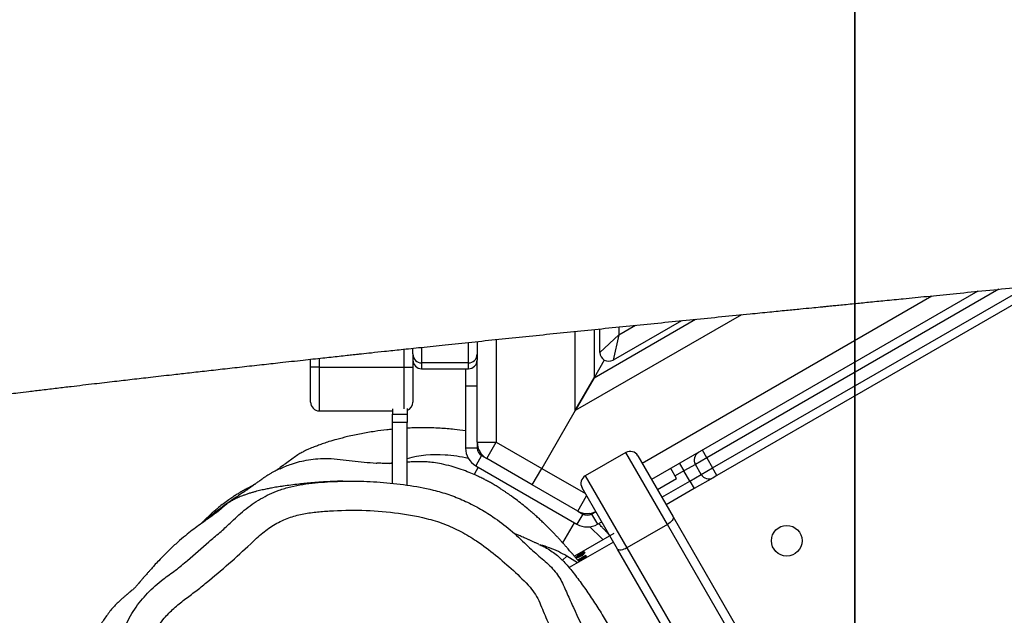
# Model space of a CAD drawing. Units: millimetres. Extents: x -418 to 920, y 33 to 815.
# Drawn here: x 440 to 474, y 281 to 301 of the extents above; entities that cross this region are included whole.
import ezdxf

# ---------------------------------------------------------------- set-up
doc = ezdxf.new("R2010")
doc.units = ezdxf.units.MM
doc.header["$LTSCALE"] = 45
doc.header["$PDSIZE"] = -1
doc.layers.add('VP-DIM', color=7, linetype='Continuous')
doc.layers.add('VP-HIC', color=6, linetype='Continuous')
doc.layers.add('VP-EQ', color=7, linetype='Continuous', true_color=0x8a3492)
doc.dimstyles.get("Standard").update_dxf_attribs({"dimtxt": 14, "dimasz": 20, "dimexe": 20, "dimexo": 50, "dimgap": 20, "dimtad": 0, "dimdec": 0, "dimzin": 0, "dimdsep": 46, "dimtxsty": 'Standard', "dimcen": -0.09, "dimadec": 0, "dimazin": 0, "dimtfac": 1, "dimtdec": 4, "dimtofl": 0, "dimtmove": 0, "dimatfit": 3, "dimfxl": 70, "dimfxlon": 1, "dimtolj": 1, "dimtzin": 0, "dimarcsym": 0})

# ---------------------------------------------------------------- blocks, each defined once
blk = doc.blocks.new('*D1265')
at = {"layer": 'Defpoints', "color": 0}
for p in [(586.389, 631.389), (303.937, 349.383), (586.389, 226.933)]:
    blk.add_point(p, dxfattribs=at)
at = {"layer": 'VP-DIM', "color": 0, "lineweight": -2}
for p, q in [((303.937, 561.389), (303.937, 651.389)), ((586.389, 561.389), (586.389, 651.389)), ((323.937, 631.389), (407.663, 631.389)), ((566.389, 631.389), (482.663, 631.389))]:
    blk.add_line(p, q, dxfattribs=at)
at = {"layer": 'VP-DIM', "color": 0}
for points in [[(323.937, 634.722), (323.937, 628.056), (303.937, 631.389)], [(566.389, 628.056), (566.389, 634.722), (586.389, 631.389)]]:
    blk.add_solid(points, dxfattribs=at)
at = {"layer": 'VP-DIM', "color": 0, "insert": (445.163, 631.389), "char_height": 14, "attachment_point": 5}
blk.add_mtext('\\A1;290', dxfattribs=at)
blk = doc.blocks.new('*D1266')
at = {"layer": 'Defpoints', "color": 0}
for p in [(462.767, 405.389), (517.745, 186.033), (818.389, 186.033)]:
    blk.add_point(p, dxfattribs=at)
at = {"layer": 'VP-DIM', "color": 0, "lineweight": -2}
for p, q in [((748.389, 405.389), (838.389, 405.389)), ((818.389, 385.389), (818.389, 337.86)), ((818.389, 206.033), (818.389, 260.527)), ((748.389, 186.033), (838.389, 186.033))]:
    blk.add_line(p, q, dxfattribs=at)
at = {"layer": 'VP-DIM', "color": 0}
for points in [[(821.723, 385.389), (815.056, 385.389), (818.389, 405.389)], [(815.056, 206.033), (821.723, 206.033), (818.389, 186.033)]]:
    blk.add_solid(points, dxfattribs=at)
at = {"layer": 'VP-DIM', "color": 0, "insert": (818.389, 299.194), "char_height": 14, "attachment_point": 5, "rotation": 90}
blk.add_mtext('\\A1;225', dxfattribs=at)
blk = doc.blocks.new('*D1270')
at = {"layer": 'Defpoints', "color": 0}
for p in [(740.163, 701.283), (100.177, 326.883), (740.163, 225.529)]:
    blk.add_point(p, dxfattribs=at)
at = {"layer": 'VP-DIM', "color": 0, "lineweight": -2}
for p, q in [((100.177, 631.283), (100.177, 721.283)), ((740.163, 631.283), (740.163, 721.283)), ((120.177, 701.283), (410.239, 701.283)), ((720.163, 701.283), (485.239, 701.283))]:
    blk.add_line(p, q, dxfattribs=at)
at = {"layer": 'VP-DIM', "color": 0}
for points in [[(120.177, 704.617), (120.177, 697.95), (100.177, 701.283)], [(720.163, 697.95), (720.163, 704.617), (740.163, 701.283)]]:
    blk.add_solid(points, dxfattribs=at)
at = {"layer": 'VP-DIM', "color": 0, "insert": (447.739, 701.283), "char_height": 14, "attachment_point": 5}
blk.add_mtext('\\A1;640', dxfattribs=at)
blk = doc.blocks.new('RB1308_')
at = {"color": 0, "linetype": 'Continuous', "lineweight": 25}
for p, q in [((-2698.06, -1277.38), (-2590.43, -1215.24)), ((-2583.2, -1214.53), (-2696.56, -1279.98)), ((-2722.2, -1275.73), (-2623, -1218.46)), ((-2607.32, -1216.91), (-2718.95, -1281.36)), ((-2600.08, -1216.19), (-2700.06, -1273.91)), ((-2738.6, -1246.51), (-2703.88, -1226.47)), ((-2708.72, -1226.96), (-2732.1, -1240.45)), ((-2730.1, -1231.79), (-2724.46, -1228.53)), ((-2730.1, -1229.1), (-2730.1, -1231.79)), ((-2738.6, -1229.97), (-2738.6, -1246.51)), ((-2736.6, -1237.85), (-2736.6, -1229.76)), ((-2736.6, -1237.85), (-2730.1, -1231.79)), ((-2730.1, -1231.79), (-2732.1, -1240.45)), ((-2797.6, -1236.15), (-2797.6, -1241.43)), ((-2781.6, -1241.43), (-2781.6, -1234.47)), ((-2778.6, -1234.13), (-2778.6, -1238.43)), ((-2772.1, -1233.41), (-2772.1, -1268.56)), ((-2803.6, -1242.84), (-2803.6, -1236.73)), ((-2800.6, -1238.36), (-2800.6, -1236.55)), ((-2800.6, -1238.36), (-2800.6, -1242.84)), ((-2778.6, -1238.43), (-2778.6, -1240.43)), ((-2835.6, -1242.84), (-2835.6, -1240.18)), ((-2832.6, -1242.84), (-2835.6, -1242.84)), ((-2835.6, -1254.84), (-2835.6, -1242.84)), ((-2832.6, -1239.85), (-2832.6, -1242.84)), ((-2832.6, -1242.84), (-2803.6, -1242.84)), ((-2832.6, -1242.84), (-2832.6, -1257.84)), ((-2803.6, -1242.84), (-2800.6, -1242.84)), ((-2803.6, -1257.19), (-2803.6, -1242.84)), ((-2800.6, -1242.84), (-2800.6, -1254.84)), ((-2781.6, -1241.43), (-2797.6, -1241.43)), ((-2797.6, -1241.43), (-2797.6, -1243.43)), ((-2781.6, -1243.43), (-2781.6, -1241.43)), ((-2778.6, -1268.56), (-2778.6, -1240.43)), ((-2735.1, -1240.45), (-2738.6, -1246.51)), ((-2797.6, -1243.43), (-2781.6, -1243.43)), ((-2782.59, -1243.43), (-2782.59, -1249.31)), ((-2782.59, -1249.31), (-2782.59, -1270.58)), ((-2782.59, -1249.31), (-2778.6, -1249.31)), ((-2745.1, -1257.77), (-2738.6, -1246.51)), ((-2738.6, -1246.51), (-2745.1, -1257.77)), ((-2832.6, -1257.84), (-2807.6, -1257.84)), ((-2807.6, -1257.19), (-2807.6, -1258.97)), ((-2807.6, -1258.97), (-2802.6, -1258.97)), ((-2807.6, -1261.84), (-2807.6, -1258.97)), ((-2802.6, -1257.04), (-2802.6, -1258.97)), ((-2802.6, -1258.97), (-2802.6, -1261.84)), ((-2745.1, -1257.77), (-2756.52, -1277.55)), ((-2802.6, -1261.84), (-2807.6, -1261.84)), ((-2807.6, -1282.71), (-2807.6, -1261.84)), ((-2802.6, -1283.26), (-2802.6, -1261.84)), ((-2778.6, -1268.56), (-2772.1, -1268.56)), ((-2778.59, -1268.9), (-2778.59, -1270.58)), ((-2775.35, -1274.19), (-2772.1, -1268.56)), ((-2772.1, -1268.56), (-2756.52, -1277.55)), ((-2778.59, -1270.58), (-2782.59, -1270.58)), ((-2777.09, -1273.18), (-2779.09, -1276.64)), ((-2777.09, -1273.18), (-2775.35, -1274.19)), ((-2727.74, -1272.13), (-2741.6, -1280.13)), ((-2713.51, -1296.77), (-2727.74, -1272.13)), ((-2723.64, -1273.22), (-2711.55, -1294.17)), ((-2700.06, -1273.91), (-2701.56, -1271.32)), ((-2807.6, -1275.66), (-2808.78, -1275.99)), ((-2779.09, -1276.64), (-2744.45, -1296.64)), ((-2759.77, -1283.18), (-2775.35, -1274.19)), ((-2709.35, -1275.82), (-2707.85, -1278.41)), ((-2703.95, -1276.16), (-2707.85, -1278.41)), ((-2700.06, -1273.91), (-2703.95, -1276.16)), ((-2701.95, -1279.63), (-2703.95, -1276.16)), ((-2700.06, -1273.91), (-2698.06, -1277.38)), ((-2778.22, -1277.14), (-2779.66, -1279.64)), ((-2759.77, -1283.18), (-2756.52, -1277.55)), ((-2756.52, -1277.55), (-2741.56, -1286.19)), ((-2710.37, -1281.01), (-2712.36, -1277.55)), ((-2707.85, -1278.41), (-2710.86, -1280.15)), ((-2705.85, -1281.88), (-2707.85, -1278.41)), ((-2705.85, -1281.88), (-2701.95, -1279.63)), ((-2701.95, -1279.63), (-2698.06, -1277.38)), ((-2696.56, -1279.98), (-2698.06, -1277.38)), ((-2696.56, -1279.98), (-2697.85, -1280.73)), ((-2744.19, -1292.18), (-2759.77, -1283.18)), ((-2741.6, -1280.13), (-2727.37, -1304.77)), ((-2716.95, -1284.81), (-2710.37, -1281.01)), ((-2715.45, -1287.42), (-2705.85, -1281.88)), ((-2705.85, -1281.88), (-2704.35, -1284.48)), ((-2697.85, -1280.73), (-2704.35, -1284.48)), ((-2730.6, -1305.17), (-2742.69, -1284.22)), ((-2704.35, -1284.48), (-2713.95, -1290.02)), ((-2744.19, -1292.18), (-2741.14, -1286.91)), ((-2742.45, -1293.18), (-2744.45, -1296.64)), ((-2744.19, -1292.18), (-2742.45, -1293.18)), ((-2739.45, -1293.18), (-2738, -1292.35)), ((-2739.45, -1293.18), (-2737.45, -1296.64)), ((-2749.31, -1303.06), (-2745.31, -1296.14)), ((-2737.45, -1296.64), (-2736, -1295.81)), ((-2713.51, -1296.77), (-2727.37, -1304.77)), ((-2393.67, -1850.75), (-2713.51, -1296.77)), ((-2711.55, -1294.17), (-2391.63, -1848.28)), ((-2731.83, -1299.88), (-2745.3, -1307.66)), ((-2736.11, -1301.44), (-2740.11, -1297.53)), ((-2731.99, -1302.77), (-2747.17, -1311.54)), ((-2735.55, -1302.03), (-2736.11, -1301.44)), ((-2743.29, -1306.89), (-2743.32, -1306.83)), ((-2742.45, -1307.03), (-2742.59, -1306.78)), ((-2404.25, -1870.43), (-2730.6, -1305.17)), ((-2727.37, -1304.77), (-2402.16, -1868.05)), ((-2749.38, -1309), (-2747.94, -1307.57)), ((-2744.33, -1309.9), (-2747.94, -1307.57)), ((-2744.77, -1308.27), (-2744.53, -1308.19)), ((-2744.4, -1308.13), (-2744.54, -1307.9)), ((-2741.38, -1307.33), (-2744.17, -1308.95)), ((-2743.95, -1309.2), (-2741.22, -1307.62)), ((-2743.91, -1309.24), (-2741.19, -1307.67)), ((-2743.67, -1307.73), (-2743.81, -1307.49)), ((-2742.95, -1307.57), (-2743.12, -1307.28)), ((-2741.19, -1307.67), (-2741.38, -1307.33))]:
    blk.add_line(p, q, dxfattribs=at)
at = {"color": 0, "linetype": 'Continuous', "lineweight": 25, "flags": 128}
for points in [[(-2688.19, -1224.92), (-2745.1, -1257.77), (-2745.1, -1230.63)], [(-2711.55, -1294.17), (-2711.48, -1294.41), (-2711.5, -1294.7), (-2711.64, -1295.03), (-2711.86, -1295.38), (-2712.18, -1295.75), (-2712.57, -1296.11), (-2713.02, -1296.45), (-2713.51, -1296.77)], [(-2727.37, -1304.77), (-2727.89, -1305.04), (-2728.41, -1305.26), (-2728.92, -1305.41), (-2729.39, -1305.5), (-2729.81, -1305.52), (-2730.16, -1305.47), (-2730.43, -1305.35), (-2730.6, -1305.17)]]:
    blk.add_lwpolyline(points, dxfattribs=at)
at = {"color": 0, "linetype": 'Continuous', "lineweight": 25}
blk.add_circle((-2672.69, -1302.32), 5.25, dxfattribs=at)
for centre, radius, start, end in [((-2797.6, -1238.43), 3, 180.0023, 270.0023), ((-2781.6, -1238.43), 3, 269.9977, 359.9977), ((-2733.6, -1237.85), 3, 180, 300), ((-2797.6, -1240.43), 3, 180, 270), ((-2781.6, -1240.43), 3, 270, 360), ((-2832.6, -1254.84), 3, 180, 270), ((-2803.6, -1254.84), 3, 289.4712, 360), ((-2772.1, -1268.56), 6.5, 180, 240), ((-2792.27, -1313.37), 40.49, 86.2083, 104.7722), ((-2793.17, -1326.87), 54.01, 77.6803, 86.2083), ((-2775.59, -1270.58), 7, 180, 240), ((-2775.59, -1270.58), 3, 180, 240), ((-2726.24, -1274.72), 3, 30, 120), ((-2701.35, -1274.66), 3, 120, 210), ((-2699.35, -1278.13), 3, 210, 300), ((-2740.1, -1282.72), 3, 120, 210), ((-2740.94, -1286.55), 6.5, 240, 296.956), ((-2740.95, -1290.58), 3, 240, 300), ((-2740.95, -1290.58), 7, 240, 300)]:
    blk.add_arc(centre, radius, start, end, dxfattribs=at)
for centre, ratio, start_param, end_param in [((-2731.93, -1321.88), 0.458803, 1.77945, 1.79133), ((-2733.63, -1322.86), 0.458849, 1.716511, 1.737098)]:
    blk.add_ellipse(centre, major_axis=(36.37, 11.3), ratio=ratio, start_param=start_param, end_param=end_param, dxfattribs=at)
for points, knots in [([(-1936.68, -1006.86), (-1948.7, -1008.45), (-1973.02, -1011.65), (-2009.77, -1016.44), (-2050.93, -1021.75), (-2096.44, -1027.54), (-2146.35, -1033.78), (-2196.68, -1039.95), (-2247.07, -1046), (-2297.18, -1051.91), (-2351.99, -1058.26), (-2394.24, -1063.06), (-2423.79, -1066.37), (-2435.29, -1067.66), (-2445.89, -1068.84), (-2455.68, -1069.92), (-2464.63, -1070.91), (-2472.72, -1071.8), (-2479.85, -1072.59), (-2485.67, -1073.23), (-2490.46, -1073.75), (-2494.81, -1074.23), (-2499.7, -1074.76), (-2505.51, -1075.4), (-2512.27, -1076.13), (-2519.99, -1076.97), (-2528.63, -1077.91), (-2538.2, -1078.94), (-2548.69, -1080.07), (-2560.1, -1081.3), (-2573.21, -1082.7), (-2587.85, -1084.26), (-2603.52, -1085.91), (-2618.95, -1087.54), (-2633.82, -1089.1), (-2648.12, -1090.59), (-2662.62, -1092.09), (-2677.26, -1093.6), (-2691.95, -1095.11), (-2705.87, -1096.52), (-2717.14, -1097.66), (-2725.95, -1098.55), (-2732.37, -1099.2), (-2738.24, -1099.78), (-2743.33, -1100.29), (-2747.56, -1100.71), (-2750.62, -1101.02), (-2752.7, -1101.22), (-2753.98, -1101.35), (-2755.21, -1101.47), (-2756.75, -1101.62), (-2759, -1101.84), (-2761.97, -1102.14), (-2765.39, -1102.47), (-2770.64, -1102.99), (-2777.58, -1103.66), (-2786.24, -1104.5), (-2795.31, -1105.37), (-2805.18, -1106.31), (-2816.14, -1107.33), (-2826.6, -1108.3), (-2836.33, -1109.19), (-2844.84, -1109.96), (-2853.12, -1110.71), (-2860.69, -1111.4), (-2867.33, -1111.99), (-2872.56, -1112.46), (-2876.5, -1112.82), (-2879.2, -1113.06), (-2881.17, -1113.24), (-2882.59, -1113.37), (-2884.02, -1113.49), (-2886, -1113.67), (-2888.77, -1113.92), (-2892.34, -1114.24), (-2896.71, -1114.63), (-2901.88, -1115.09), (-2907.85, -1115.62), (-2914.62, -1116.22), (-2922.18, -1116.89), (-2930.55, -1117.63), (-2940.22, -1118.49), (-2951.26, -1119.46), (-2963.77, -1120.56), (-2977.32, -1121.74), (-2991.92, -1123.02), (-3007.57, -1124.37), (-3021.77, -1125.6), (-3030.75, -1126.37), (-3034.16, -1126.66)], [0, 0, 0, 0, 0.032695, 0.066143, 0.099924, 0.144635, 0.189881, 0.235663, 0.281553, 0.327004, 0.372015, 0.430756, 0.441993, 0.452438, 0.462063, 0.470868, 0.479086, 0.486433, 0.492908, 0.498512, 0.502304, 0.505969, 0.510412, 0.515665, 0.521862, 0.528903, 0.536788, 0.545518, 0.555091, 0.565509, 0.576771, 0.590977, 0.605574, 0.619667, 0.633256, 0.646339, 0.658918, 0.673094, 0.68657, 0.699344, 0.711417, 0.717644, 0.723665, 0.729151, 0.733843, 0.737741, 0.740847, 0.742305, 0.743488, 0.744405, 0.745715, 0.747819, 0.750716, 0.754062, 0.757423, 0.765477, 0.773604, 0.781885, 0.79103, 0.801199, 0.812394, 0.820052, 0.828125, 0.83594, 0.842889, 0.848971, 0.854186, 0.85721, 0.859741, 0.86153, 0.862566, 0.863624, 0.865416, 0.867941, 0.87118, 0.875144, 0.879833, 0.885247, 0.891387, 0.898252, 0.905843, 0.914159, 0.924551, 0.93589, 0.948177, 0.961412, 0.975594, 0.990723, 1, 1, 1, 1]), ([(-3019.82, -1262.4), (-3017.79, -1262.13), (-3011.7, -1261.3), (-3001.9, -1260), (-2990.8, -1258.54), (-2980.8, -1257.25), (-2971.95, -1256.12), (-2964.24, -1255.15), (-2957.66, -1254.32), (-2952.13, -1253.64), (-2947.85, -1253.11), (-2944.67, -1252.72), (-2942.45, -1252.45), (-2940.52, -1252.22), (-2938.36, -1251.96), (-2935.48, -1251.61), (-2931.72, -1251.15), (-2927.23, -1250.62), (-2922.39, -1250.04), (-2916.45, -1249.33), (-2909.89, -1248.56), (-2902.94, -1247.75), (-2896.54, -1247.01), (-2890.02, -1246.26), (-2883.7, -1245.54), (-2877.55, -1244.84), (-2871.77, -1244.19), (-2865.56, -1243.49), (-2859, -1242.75), (-2852.45, -1242.03), (-2845.48, -1241.26), (-2838.52, -1240.49), (-2831.78, -1239.76), (-2826.77, -1239.22), (-2823.32, -1238.84), (-2821.23, -1238.62), (-2819.58, -1238.44), (-2817.5, -1238.21), (-2814.42, -1237.88), (-2809.9, -1237.4), (-2804.22, -1236.79), (-2797.32, -1236.06), (-2789.27, -1235.21), (-2780.43, -1234.28), (-2771.22, -1233.32), (-2761.91, -1232.36), (-2752.54, -1231.39), (-2743.09, -1230.42), (-2733.57, -1229.46), (-2723.99, -1228.49), (-2714.35, -1227.52), (-2704.63, -1226.55), (-2694.91, -1225.58), (-2686.19, -1224.72), (-2678.82, -1223.99), (-2673.08, -1223.42), (-2668.29, -1222.95), (-2664.45, -1222.57), (-2661.64, -1222.29), (-2659.72, -1222.1), (-2658.26, -1221.95), (-2656.69, -1221.8), (-2654.68, -1221.6), (-2652.27, -1221.36), (-2648.91, -1221.03), (-2644.49, -1220.59), (-2638.88, -1220.03), (-2632.23, -1219.37), (-2624.45, -1218.6), (-2615.49, -1217.71), (-2605.62, -1216.74), (-2594.88, -1215.68), (-2583.63, -1214.57), (-2567.2, -1212.96), (-2546.11, -1210.89), (-2524.49, -1208.77), (-2507.38, -1207.1), (-2494.59, -1205.85), (-2482.05, -1204.63), (-2469.77, -1203.44), (-2457.92, -1202.28), (-2446.73, -1201.2), (-2436.33, -1200.19), (-2426.81, -1199.27), (-2418.17, -1198.44), (-2411.96, -1197.84), (-2407.88, -1197.45), (-2405.65, -1197.23), (-2403.55, -1197.03), (-2401.46, -1196.83), (-2399.03, -1196.6), (-2395.89, -1196.3), (-2391.59, -1195.88), (-2386.16, -1195.36), (-2379.97, -1194.77), (-2373.62, -1194.17), (-2367.44, -1193.58), (-2361.43, -1193.01), (-2355.61, -1192.46), (-2349.96, -1191.93), (-2342.64, -1191.24), (-2333.83, -1190.41), (-2323.75, -1189.47), (-2314.31, -1188.59), (-2305.61, -1187.77), (-2297.76, -1187.03), (-2291, -1186.4), (-2285.35, -1185.86), (-2280.87, -1185.43), (-2277.04, -1185.07), (-2273.6, -1184.74), (-2270.28, -1184.43), (-2267.37, -1184.15), (-2264.91, -1183.91), (-2262.52, -1183.68), (-2259.82, -1183.43), (-2256.44, -1183.1), (-2251.8, -1182.66), (-2245.74, -1182.08), (-2238.1, -1181.34), (-2229.23, -1180.48), (-2219.14, -1179.49), (-2207.8, -1178.37), (-2195.23, -1177.11), (-2182.06, -1175.76), (-2168.36, -1174.34), (-2154.24, -1172.85), (-2139.16, -1171.23), (-2123.09, -1169.47), (-2106.17, -1167.58), (-2088.38, -1165.55), (-2069.74, -1163.39), (-2050.15, -1161.06), (-2029.46, -1158.55), (-2007.64, -1155.86), (-1984.69, -1152.97), (-1960.74, -1149.89), (-1939.35, -1147.09), (-1925.92, -1145.29), (-1920.83, -1144.61)], [0, 0, 0, 0, 0.005548, 0.01667, 0.026781, 0.035881, 0.043971, 0.050933, 0.056921, 0.061933, 0.066004, 0.0686, 0.070609, 0.072055, 0.073864, 0.076516, 0.079942, 0.084181, 0.088826, 0.093207, 0.100469, 0.106826, 0.112303, 0.118082, 0.124795, 0.129696, 0.134998, 0.140701, 0.146805, 0.153018, 0.158731, 0.165976, 0.172165, 0.177298, 0.179768, 0.181689, 0.183058, 0.18432, 0.187411, 0.191575, 0.196811, 0.20312, 0.210663, 0.21906, 0.227569, 0.236144, 0.244785, 0.253493, 0.262266, 0.271087, 0.279973, 0.288925, 0.297944, 0.306856, 0.313023, 0.318315, 0.322733, 0.326276, 0.328945, 0.330501, 0.331585, 0.332995, 0.334865, 0.337131, 0.339668, 0.34419, 0.349368, 0.355202, 0.362627, 0.370899, 0.380017, 0.389983, 0.400616, 0.411176, 0.435459, 0.458886, 0.470864, 0.482605, 0.49411, 0.505379, 0.516381, 0.52667, 0.536099, 0.544885, 0.552763, 0.559735, 0.561873, 0.563899, 0.565813, 0.567615, 0.569597, 0.572427, 0.576129, 0.581279, 0.587156, 0.592905, 0.598491, 0.603912, 0.609169, 0.614262, 0.61919, 0.628984, 0.638057, 0.646408, 0.654447, 0.661492, 0.667542, 0.672597, 0.676659, 0.679535, 0.682804, 0.685813, 0.688388, 0.690529, 0.692365, 0.694748, 0.697793, 0.701502, 0.707308, 0.714232, 0.722275, 0.731436, 0.741716, 0.753114, 0.76563, 0.777542, 0.790315, 0.803951, 0.81845, 0.833811, 0.849737, 0.866496, 0.884088, 0.902513, 0.922174, 0.942704, 0.964103, 0.986372, 1, 1, 1, 1]), ([(-2807.6, -1264.15), (-2808.24, -1264.21), (-2810.18, -1264.39), (-2813.84, -1264.89), (-2818.38, -1265.67), (-2822.7, -1266.6), (-2826.55, -1267.57), (-2829.19, -1268.34), (-2831.1, -1268.98), (-2832.74, -1269.58), (-2834.32, -1270.18), (-2835.86, -1270.78), (-2837.39, -1271.47), (-2838.41, -1272), (-2839.29, -1272.51), (-2840.32, -1273.17), (-2841.7, -1274.19), (-2843.4, -1275.4), (-2845.17, -1276.67), (-2846.68, -1277.74), (-2847.43, -1278.26), (-2847.72, -1278.46)], [0, 0, 0, 0, 0.044587, 0.134543, 0.235388, 0.344052, 0.434445, 0.510877, 0.572833, 0.623792, 0.665022, 0.706079, 0.725049, 0.745704, 0.757168, 0.770081, 0.803287, 0.845738, 0.897991, 0.959742, 1, 1, 1, 1]), ([(-2782.59, -1264.68), (-2783.85, -1264.51), (-2786.77, -1264.11), (-2791.55, -1263.75), (-2795.87, -1263.62), (-2799.26, -1263.65), (-2801.14, -1263.7), (-2802.24, -1263.76), (-2802.6, -1263.78)], [0, 0, 0, 0, 0.185603, 0.429621, 0.710916, 0.825033, 0.943207, 1, 1, 1, 1]), ([(-2846, -1277.65), (-2844.74, -1277.08), (-2842.67, -1276.15), (-2839.37, -1275.21), (-2836.37, -1274.58), (-2833.1, -1274.21), (-2829.51, -1274.09), (-2825.51, -1274.44), (-2819.96, -1275.15), (-2815.73, -1275.59), (-2813, -1275.71), (-2812.9, -1275.71)], [0, 0, 0, 0, 0.152971, 0.252795, 0.352598, 0.454836, 0.557025, 0.665647, 0.774496, 0.99171, 1, 1, 1, 1]), ([(-2807.6, -1275.8), (-2807.73, -1275.81), (-2808.31, -1275.84), (-2809.21, -1275.85), (-2810.23, -1275.85), (-2811.16, -1275.82), (-2811.9, -1275.79), (-2812.57, -1275.74), (-2812.9, -1275.72)], [0, 0, 0, 0, 0.055932, 0.250898, 0.475442, 0.641604, 0.820946, 1, 1, 1, 1]), ([(-2743.66, -1309.51), (-2743.72, -1309.45), (-2743.89, -1309.26), (-2744.2, -1308.92), (-2744.56, -1308.52), (-2744.88, -1308.15), (-2745.15, -1307.83), (-2745.39, -1307.56), (-2745.6, -1307.32), (-2745.79, -1307.09), (-2746, -1306.85), (-2746.24, -1306.57), (-2746.57, -1306.19), (-2746.99, -1305.71), (-2747.49, -1305.12), (-2748.1, -1304.42), (-2748.77, -1303.66), (-2749.49, -1302.86), (-2750.22, -1302.04), (-2751.02, -1301.18), (-2751.85, -1300.29), (-2752.77, -1299.33), (-2753.76, -1298.31), (-2754.84, -1297.23), (-2755.93, -1296.18), (-2757.04, -1295.13), (-2758.22, -1294.05), (-2759.47, -1292.94), (-2760.99, -1291.63), (-2762.73, -1290.19), (-2764.74, -1288.63), (-2766.38, -1287.41), (-2767.59, -1286.55), (-2768.36, -1286.01), (-2769.13, -1285.49), (-2769.94, -1284.94), (-2771.07, -1284.21), (-2772.46, -1283.33), (-2773.78, -1282.56), (-2775.07, -1281.85), (-2776.4, -1281.16), (-2777.6, -1280.57), (-2779.43, -1279.73), (-2781.73, -1278.76), (-2784.68, -1277.69), (-2787.64, -1276.77), (-2790.66, -1276.02), (-2793.35, -1275.58), (-2795.56, -1275.35), (-2797.33, -1275.26), (-2798.96, -1275.24), (-2800.5, -1275.28), (-2801.76, -1275.37), (-2802.42, -1275.43), (-2802.6, -1275.45)], [0, 0, 0, 0, 0.0138951, 0.0409684, 0.0649818, 0.0859339, 0.1002478, 0.1126702, 0.1232003, 0.1318376, 0.1397731, 0.1496939, 0.1656576, 0.1851334, 0.2081268, 0.2346443, 0.2646932, 0.2907857, 0.3190542, 0.3473898, 0.3742618, 0.3996677, 0.4299403, 0.4578152, 0.4832981, 0.5081172, 0.5334867, 0.5593992, 0.5858441, 0.6260167, 0.6647795, 0.7007654, 0.7141416, 0.7270882, 0.7396054, 0.7519522, 0.7665137, 0.7838342, 0.8005404, 0.819017, 0.8392896, 0.8608614, 0.8803244, 0.8973256, 0.9124283, 0.926163, 0.9422817, 0.9553246, 0.9656895, 0.973504, 0.97931, 0.9854679, 0.9961027, 1, 1, 1, 1]), ([(-2846.01, -1277.62), (-2846.31, -1277.76), (-2846.92, -1278.03), (-2847.79, -1278.5), (-2848.7, -1278.99), (-2849.57, -1279.49), (-2850.27, -1279.92), (-2850.93, -1280.35), (-2851.35, -1280.62), (-2851.66, -1280.83), (-2851.88, -1280.98), (-2852.09, -1281.13), (-2852.37, -1281.33), (-2852.81, -1281.65), (-2853.26, -1281.98), (-2853.69, -1282.3), (-2854.38, -1282.8), (-2855.43, -1283.55), (-2856.7, -1284.44), (-2857.95, -1285.3), (-2858.92, -1285.96), (-2860.07, -1286.73), (-2861.92, -1287.99), (-2864.38, -1289.71), (-2866.77, -1291.48), (-2868.9, -1293.13), (-2870.69, -1294.57), (-2871.79, -1295.51), (-2872.36, -1296)], [0, 0, 0, 0, 0.0324867, 0.0657367, 0.1005442, 0.1369175, 0.1695615, 0.1830498, 0.193621, 0.1982649, 0.2027981, 0.2075015, 0.2126285, 0.2248577, 0.2513163, 0.2841301, 0.3159255, 0.385967, 0.4940674, 0.572337, 0.6334584, 0.6992065, 0.7569484, 0.8132353, 0.8763351, 0.9129366, 0.9541472, 1, 1, 1, 1]), ([(-2824.55, -1281.92), (-2824.88, -1281.93), (-2825.74, -1281.95), (-2827.09, -1282), (-2828.55, -1282.06), (-2829.89, -1282.13), (-2831.12, -1282.2), (-2832.24, -1282.27), (-2833.22, -1282.34), (-2834.07, -1282.41), (-2834.82, -1282.47), (-2835.52, -1282.53), (-2836.36, -1282.6), (-2837.36, -1282.7), (-2838.49, -1282.81), (-2840.2, -1283), (-2842.35, -1283.26), (-2844.46, -1283.55), (-2845.99, -1283.78), (-2847.05, -1283.94), (-2848.01, -1284.11), (-2848.91, -1284.27), (-2849.73, -1284.42), (-2850.5, -1284.58), (-2851.3, -1284.74), (-2852.17, -1284.94), (-2853.1, -1285.16), (-2854.08, -1285.4), (-2855.08, -1285.67), (-2856.17, -1285.99), (-2857.31, -1286.35), (-2858.34, -1286.72), (-2859.26, -1287.06), (-2860.03, -1287.38), (-2860.76, -1287.71), (-2861.44, -1288.03), (-2862.05, -1288.35), (-2862.59, -1288.65), (-2863.09, -1288.95), (-2863.52, -1289.23), (-2863.9, -1289.49), (-2864.23, -1289.73), (-2864.56, -1289.98), (-2864.97, -1290.31), (-2865.45, -1290.72), (-2865.94, -1291.17), (-2866.46, -1291.63), (-2867.02, -1292.1), (-2867.76, -1292.67), (-2868.67, -1293.33), (-2870.14, -1294.41), (-2871.83, -1295.61), (-2873.8, -1297.01), (-2876.04, -1298.68), (-2878.43, -1300.57), (-2881.07, -1302.81), (-2883.53, -1305.08), (-2885.71, -1307.23), (-2887.45, -1309.02), (-2888.89, -1310.58), (-2890, -1311.82), (-2890.82, -1312.75), (-2891.51, -1313.54), (-2892.06, -1314.18), (-2892.5, -1314.69), (-2892.76, -1315), (-2892.9, -1315.17), (-2893.17, -1315.48), (-2893.58, -1315.97), (-2894.26, -1316.77), (-2894.83, -1317.43), (-2895.27, -1317.92), (-2895.55, -1318.22), (-2895.71, -1318.39), (-2896, -1318.66), (-2896.37, -1319.01), (-2896.81, -1319.4), (-2897.3, -1319.82), (-2897.73, -1320.18), (-2898.12, -1320.51), (-2898.33, -1320.68), (-2898.48, -1320.81), (-2898.64, -1320.94), (-2898.86, -1321.13), (-2899.3, -1321.51), (-2899.88, -1322), (-2900.82, -1322.83), (-2901.91, -1323.88), (-2903.14, -1325.17), (-2904.35, -1326.6), (-2905.47, -1328.08), (-2906.45, -1329.51), (-2907.54, -1331.27), (-2908.63, -1333.21), (-2909.57, -1335.36), (-2910.34, -1337.52), (-2910.89, -1339.49), (-2911.27, -1341.25), (-2911.51, -1342.73), (-2911.7, -1344.31), (-2911.81, -1346.18), (-2911.82, -1347.97), (-2911.72, -1349.24), (-2911.68, -1349.92)], [0, 0, 0, 0, 0.010725, 0.027662, 0.043119, 0.057095, 0.070221, 0.081706, 0.091549, 0.099753, 0.106319, 0.112125, 0.118252, 0.130324, 0.143486, 0.157741, 0.196254, 0.232783, 0.250658, 0.26794, 0.28458, 0.30058, 0.315941, 0.330747, 0.346501, 0.363761, 0.382527, 0.402797, 0.424475, 0.446858, 0.469801, 0.4933, 0.509776, 0.526514, 0.542731, 0.557579, 0.571057, 0.583168, 0.593911, 0.603287, 0.610694, 0.61695, 0.622153, 0.627559, 0.633556, 0.64014, 0.645467, 0.651141, 0.657196, 0.663747, 0.668752, 0.6752, 0.683336, 0.690123, 0.697036, 0.704173, 0.711512, 0.716437, 0.721259, 0.725282, 0.727664, 0.729584, 0.731183, 0.732675, 0.734302, 0.737007, 0.740211, 0.743424, 0.750989, 0.764474, 0.788503, 0.801152, 0.813794, 0.8261, 0.836485, 0.844752, 0.850924, 0.854215, 0.856435, 0.857215, 0.857552, 0.857871, 0.858191, 0.858528, 0.859311, 0.86138, 0.863997, 0.869659, 0.877009, 0.886069, 0.896842, 0.90879, 0.92012, 0.934139, 0.946764, 0.958025, 0.967967, 0.973567, 0.978696, 0.983387, 0.987966, 0.993528, 1, 1, 1, 1]), ([(-2872.01, -1423.51), (-2872.01, -1423.51), (-2873.49, -1422.51), (-2876.5, -1420.57), (-2880.93, -1417.46), (-2885.02, -1413.88), (-2888.89, -1409.8), (-2892.33, -1405.14), (-2895.3, -1399.91), (-2897.83, -1394.37), (-2900.09, -1388.19), (-2901.96, -1381.46), (-2903.36, -1374.14), (-2904.14, -1366.65), (-2904.32, -1358.17), (-2903.77, -1350.49), (-2902.65, -1343.69), (-2901.37, -1338.04), (-2899.35, -1331.9), (-2895.97, -1325.68), (-2891.5, -1320.11), (-2886.62, -1315.82), (-2881.76, -1312.47), (-2876.58, -1308.14), (-2871.68, -1303.69), (-2866.66, -1299.59), (-2862.69, -1295.91), (-2858.34, -1291.7), (-2852.76, -1287.8), (-2847.31, -1285.25), (-2842.4, -1283.76), (-2836.86, -1282.7), (-2829.63, -1282.06), (-2820.79, -1281.78), (-2811.73, -1282.16), (-2802.67, -1283.13), (-2794.81, -1284.55), (-2788.32, -1286.42), (-2783.1, -1288.49), (-2778.03, -1291.04), (-2772.66, -1294.36), (-2767.17, -1298.56), (-2763.51, -1301.96), (-2761.73, -1303.73), (-2761.73, -1303.73)], [0, 0, 0, 0, 0, 0.020224, 0.040433, 0.060974, 0.081508, 0.103795, 0.126099, 0.149321, 0.172547, 0.200306, 0.228068, 0.256622, 0.285178, 0.323742, 0.343306, 0.362869, 0.389117, 0.416061, 0.442311, 0.469338, 0.489114, 0.508894, 0.545486, 0.563792, 0.582085, 0.606527, 0.632122, 0.658451, 0.674167, 0.689886, 0.722083, 0.755916, 0.789751, 0.824295, 0.858817, 0.87967, 0.900527, 0.922096, 0.943667, 0.971702, 1, 1, 1, 1, 1]), ([(-2854.27, -1282.72), (-2854.56, -1282.89), (-2855.12, -1283.22), (-2855.98, -1283.71), (-2856.76, -1284.14), (-2857.51, -1284.53), (-2858.11, -1284.86), (-2858.52, -1285.1), (-2858.8, -1285.25), (-2859.04, -1285.4), (-2859.23, -1285.51), (-2859.37, -1285.59), (-2859.51, -1285.67), (-2859.69, -1285.78), (-2860.05, -1286), (-2860.57, -1286.31), (-2861.12, -1286.66), (-2861.64, -1286.99), (-2862.49, -1287.55), (-2863.76, -1288.41), (-2865.36, -1289.58), (-2866.97, -1290.83), (-2868.31, -1291.95), (-2869.45, -1292.95), (-2870.45, -1293.88), (-2871.33, -1294.73), (-2872.19, -1295.59), (-2872.7, -1296.14), (-2872.97, -1296.43)], [0, 0, 0, 0, 0.0518608, 0.1010066, 0.1456573, 0.1789176, 0.1965598, 0.2031786, 0.2084775, 0.2127077, 0.2145715, 0.2163715, 0.2182025, 0.2201547, 0.2246927, 0.2374412, 0.263011, 0.2966791, 0.3300096, 0.4047477, 0.5171572, 0.6148683, 0.6979426, 0.7664262, 0.825707, 0.8834315, 0.9396669, 1, 1, 1, 1]), ([(-2856.08, -1303.39), (-2858.55, -1305.66), (-2863.48, -1310.19), (-2869.82, -1315.53), (-2874.88, -1319.64), (-2878.71, -1322.43), (-2882.41, -1325.4), (-2885.34, -1328.37), (-2887.96, -1331.9), (-2890.16, -1336.01), (-2892.25, -1342.35), (-2893.7, -1350.13), (-2894.37, -1359.15), (-2894.05, -1368.12), (-2892.78, -1376.91), (-2890.7, -1384.83), (-2888.11, -1391.86), (-2885.1, -1397.94), (-2881.53, -1403.1), (-2877.52, -1407.19), (-2873.51, -1410.5), (-2868.46, -1413.91), (-2862.64, -1417.79), (-2855.55, -1423.18), (-2848.08, -1429.71), (-2841.72, -1435.55), (-2836.68, -1439.42), (-2833.17, -1441.48), (-2828.83, -1443.32), (-2823.55, -1444.47), (-2817.03, -1444.79), (-2810.04, -1444.16), (-2801.84, -1441.97), (-2793.06, -1438.45), (-2783.71, -1433.62), (-2774.66, -1428.13), (-2767.05, -1423.11), (-2760.98, -1418.61), (-2756.38, -1414.6), (-2752.33, -1409.89), (-2748.79, -1404.65), (-2745.78, -1399.09), (-2743.09, -1393.12), (-2740.73, -1386.79), (-2738.85, -1380.07), (-2737.85, -1374.18), (-2737.4, -1369.25), (-2737.36, -1365.31), (-2738.01, -1361.28), (-2739.44, -1357.33), (-2741.35, -1353.44), (-2743.7, -1349.97), (-2746.15, -1346.75), (-2749.91, -1339.95), (-2753.15, -1333.17), (-2756, -1326.48), (-2757.17, -1323.55), (-2758.55, -1320.71), (-2761.5, -1316.93), (-2766.21, -1312.53), (-2772.25, -1307.14), (-2778.26, -1302.63), (-2784.17, -1299.04), (-2789.92, -1296.42), (-2797.51, -1294.12), (-2806.91, -1292.54), (-2818.01, -1291.71), (-2827, -1291.94), (-2833.82, -1292.46), (-2838.48, -1293.12), (-2843.2, -1294.37), (-2847.77, -1296.54), (-2852.16, -1299.6), (-2854.75, -1302.1), (-2856.08, -1303.39)], [0, 0, 0, 0, 0.021016, 0.04205, 0.051976, 0.061934, 0.071839, 0.081692, 0.088034, 0.099384, 0.110755, 0.129817, 0.148891, 0.167426, 0.186014, 0.204541, 0.21873, 0.232942, 0.247049, 0.257884, 0.268765, 0.279635, 0.296147, 0.312657, 0.335501, 0.358351, 0.366835, 0.375339, 0.383798, 0.396382, 0.408999, 0.424628, 0.440259, 0.462076, 0.483888, 0.506207, 0.528516, 0.541075, 0.553613, 0.566743, 0.579948, 0.593204, 0.606401, 0.620984, 0.635587, 0.650145, 0.658391, 0.666639, 0.674809, 0.683835, 0.692905, 0.701946, 0.710113, 0.718261, 0.750635, 0.757243, 0.763889, 0.770452, 0.776945, 0.793878, 0.810826, 0.827744, 0.840934, 0.854164, 0.867339, 0.890554, 0.913844, 0.93709, 0.946936, 0.956781, 0.96657, 0.977462, 0.988367, 1, 1, 1, 1]), ([(-2739.75, -1293.31), (-2739.84, -1293.21), (-2739.93, -1293.1), (-2740.04, -1292.98), (-2740.05, -1292.97)], [0, 0, 0, 0, 0.893202, 1, 1, 1, 1]), ([(-2733.15, -1300.64), (-2733.2, -1300.59), (-2733.29, -1300.49), (-2733.46, -1300.29), (-2733.63, -1300.1), (-2733.81, -1299.91), (-2734.05, -1299.65), (-2734.26, -1299.41), (-2734.49, -1299.17), (-2734.66, -1298.99), (-2734.87, -1298.76), (-2735.15, -1298.46), (-2735.5, -1298.08), (-2735.92, -1297.62), (-2736.35, -1297.16), (-2736.72, -1296.75), (-2736.94, -1296.51), (-2737.03, -1296.41)], [0, 0, 0, 0, 0.014003, 0.026146, 0.037504, 0.04927, 0.062529, 0.096237, 0.118445, 0.154375, 0.207066, 0.276696, 0.396004, 0.545613, 0.725509, 0.880277, 1, 1, 1, 1]), ([(-2757.45, -1303.55), (-2757.71, -1303.43), (-2758.28, -1303.17), (-2759.16, -1302.78), (-2760.07, -1302.37), (-2760.95, -1301.98), (-2761.78, -1301.62), (-2762.54, -1301.28), (-2763.24, -1300.98), (-2763.89, -1300.7), (-2764.47, -1300.44), (-2765.08, -1300.18), (-2765.58, -1299.96), (-2765.91, -1299.83), (-2766.03, -1299.77)], [0, 0, 0, 0, 0.1040788, 0.218724, 0.3360336, 0.4441216, 0.5429863, 0.6326268, 0.713043, 0.7842356, 0.8462064, 0.9009933, 0.9630438, 1, 1, 1, 1]), ([(-2757.45, -1303.56), (-2756.92, -1303.8), (-2755.69, -1304.34), (-2753.83, -1305.41), (-2751.96, -1306.72), (-2750.48, -1307.94), (-2749.66, -1308.73), (-2749.35, -1309.03)], [0, 0, 0, 0, 0.176797, 0.407263, 0.632004, 0.862926, 1, 1, 1, 1]), ([(-2761.73, -1303.73), (-2761.73, -1303.73), (-2760.37, -1305.07), (-2757.47, -1307.57), (-2753.85, -1310.61), (-2751.46, -1313.43), (-2750.47, -1314.93), (-2750.03, -1315.71), (-2750.03, -1315.71)], [0, 0, 0, 0, 0.000004, 0.340901, 0.681788, 0.839759, 0.999996, 1, 1, 1, 1]), ([(-2747.94, -1307.57), (-2748.9, -1307.04), (-2750.83, -1305.98), (-2753.86, -1304.72), (-2755.95, -1304), (-2756.98, -1303.77), (-2757.02, -1303.76)], [0, 0, 0, 0, 0.320879, 0.64981, 0.986983, 1, 1, 1, 1]), ([(-2743.32, -1306.83), (-2743.49, -1306.93), (-2743.81, -1307.12), (-2744.2, -1307.4), (-2744.46, -1307.64), (-2744.57, -1307.81), (-2744.54, -1307.87), (-2744.54, -1307.9)], [0, 0, 0, 0, 0.244499, 0.452867, 0.660647, 0.879707, 1, 1, 1, 1]), ([(-2744.4, -1308.14), (-2744.41, -1308.05), (-2744.44, -1307.89), (-2744.15, -1307.52), (-2743.75, -1307.17), (-2743.44, -1306.98), (-2743.29, -1306.89)], [0, 0, 0, 0, 0.279337, 0.559073, 0.779391, 1, 1, 1, 1]), ([(-2743.81, -1307.49), (-2743.81, -1307.47), (-2743.82, -1307.42), (-2743.71, -1307.3), (-2743.56, -1307.18), (-2743.41, -1307.08), (-2743.31, -1307.03), (-2743.28, -1307.01)], [0, 0, 0, 0, 0.253967, 0.484714, 0.680957, 0.898773, 1, 1, 1, 1]), ([(-2741.81, -1306.33), (-2741.85, -1306.3), (-2741.92, -1306.24), (-2742.21, -1306.31), (-2742.59, -1306.45), (-2742.98, -1306.64), (-2743.23, -1306.78), (-2743.32, -1306.83)], [0, 0, 0, 0, 0.220362, 0.442531, 0.646264, 0.868308, 1, 1, 1, 1]), ([(-2743.29, -1306.89), (-2743.09, -1306.78), (-2742.68, -1306.57), (-2742.17, -1306.44), (-2741.81, -1306.44), (-2741.72, -1306.53), (-2741.67, -1306.57)], [0, 0, 0, 0, 0.279669, 0.559345, 0.779627, 1, 1, 1, 1]), ([(-2743.28, -1307.01), (-2743.18, -1306.96), (-2743.02, -1306.87), (-2742.82, -1306.79), (-2742.67, -1306.75), (-2742.61, -1306.76), (-2742.59, -1306.78), (-2742.59, -1306.78)], [0, 0, 0, 0, 0.297176, 0.512312, 0.726792, 0.941009, 1, 1, 1, 1]), ([(-2742.59, -1306.78), (-2742.59, -1306.81), (-2742.58, -1306.85), (-2742.68, -1306.97), (-2742.82, -1307.09), (-2742.98, -1307.2), (-2743.08, -1307.26), (-2743.12, -1307.28)], [0, 0, 0, 0, 0.237099, 0.447014, 0.652706, 0.886789, 1, 1, 1, 1]), ([(-2742.94, -1307.5), (-2742.79, -1307.4), (-2742.48, -1307.21), (-2742.12, -1306.89), (-2741.86, -1306.6), (-2741.78, -1306.42), (-2741.8, -1306.35), (-2741.81, -1306.33)], [0, 0, 0, 0, 0.222596, 0.446316, 0.6709, 0.889077, 1, 1, 1, 1]), ([(-2749.35, -1309.03), (-2748.84, -1309.58), (-2747.21, -1311.36), (-2744.57, -1314.73), (-2741.42, -1319.03), (-2738.39, -1323.54), (-2734.49, -1329.77), (-2729.96, -1337.83), (-2726.13, -1345.46), (-2723.43, -1350.86), (-2721.91, -1354.04), (-2720.57, -1357.28), (-2719.42, -1360.51), (-2718.51, -1363.69), (-2717.83, -1366.81), (-2717.4, -1369.85), (-2716.93, -1374.88), (-2716.56, -1381.78), (-2716.73, -1390.25), (-2717.29, -1398.49), (-2718.03, -1403.69), (-2718.4, -1406.29)], [0, 0, 0, 0, 0.019798, 0.064292, 0.108808, 0.154441, 0.200082, 0.291452, 0.383579, 0.412887, 0.442171, 0.471992, 0.501806, 0.531294, 0.560785, 0.591379, 0.622009, 0.715297, 0.809219, 0.904461, 1, 1, 1, 1]), ([(-2744.04, -1307.99), (-2743.95, -1307.96), (-2743.77, -1307.89), (-2743.41, -1307.74), (-2743.13, -1307.6), (-2742.94, -1307.5)], [0, 0, 0, 0, 0.251033, 0.502145, 1, 1, 1, 1]), ([(-2743.12, -1307.28), (-2743.2, -1307.33), (-2743.36, -1307.41), (-2743.56, -1307.49), (-2743.72, -1307.53), (-2743.79, -1307.51), (-2743.8, -1307.5), (-2743.81, -1307.49)], [0, 0, 0, 0, 0.269396, 0.493978, 0.718852, 0.921642, 1, 1, 1, 1]), ([(-2750.03, -1315.71), (-2750.03, -1315.71), (-2749.61, -1316.47), (-2748.86, -1318.05), (-2747.48, -1321.25), (-2744.86, -1327.04), (-2742.48, -1331.99), (-2740.77, -1335.33), (-2740.77, -1335.33)], [0, 0, 0, 0, 0.000003, 0.120286, 0.240745, 0.481786, 0.999997, 1, 1, 1, 1])]:
    blk.add_open_spline(points, degree=3, knots=knots, dxfattribs=at)
blk = doc.blocks.new('RB1308_2D')
at = {"layer": 'VP-EQ', "color": 0, "xscale": 0.1, "yscale": 0.1, "zscale": 0.1}
blk.add_blockref('RB1308_', (733.773, 413.417), dxfattribs=at)
blk = doc.blocks.new('*D1276')
at = {"layer": 'Defpoints', "color": 0}
for p in [(440.516, 558.21), (516.376, 33.266), (900.163, 33.266)]:
    blk.add_point(p, dxfattribs=at)
at = {"layer": 'VP-DIM', "color": 0, "lineweight": -2}
for p, q in [((830.163, 558.21), (920.163, 558.21)), ((900.163, 538.21), (900.163, 338.032)), ((900.163, 53.266), (900.163, 260.699)), ((830.163, 33.266), (920.163, 33.266))]:
    blk.add_line(p, q, dxfattribs=at)
at = {"layer": 'VP-DIM', "color": 0}
for points in [[(903.497, 538.21), (896.83, 538.21), (900.163, 558.21)], [(896.83, 53.266), (903.497, 53.266), (900.163, 33.266)]]:
    blk.add_solid(points, dxfattribs=at)
at = {"layer": 'VP-DIM', "color": 0, "insert": (900.163, 299.366), "char_height": 14, "attachment_point": 5, "rotation": 90}
blk.add_mtext('\\A1;525', dxfattribs=at)

msp = doc.modelspace()

# ---------------------------------------------------------------- linework, layer by layer
at = {"layer": 'VP-HIC', "color": 3}
msp.add_lwpolyline([(287.342, 202.483, 0.289881), (422.913, 116.673), (456.304, 116.673, 0.131652), (531.304, 136.769), (633.941, 196.027, 0.267949), (708.941, 325.931), (708.941, 350.001, 0.267949), (633.941, 479.904), (533.119, 538.114, 0.131652), (458.119, 558.21), (422.913, 558.21, 0.331263), (279.23, 451.283), (468.833, 451.283), (468.833, 202.483)], format="xyb", close=True, dxfattribs=at)
at = {"layer": 'VP-HIC', "color": 1}
msp.add_lwpolyline([(100.177, 351.283), (100.177, 302.483, 0.414214), (200.177, 202.483), (468.833, 202.483), (468.833, 451.283), (200.177, 451.283, 0.414214)], format="xyb", close=True, dxfattribs=at)

# ---------------------------------------------------------------- block references
at = {"layer": 'VP-EQ', "color": 0}
msp.add_blockref('RB1308_2D', (0, 0), dxfattribs=at)

# ---------------------------------------------------------------- dimensions: what is measured, and where the dimension line sits
at = {"layer": 'VP-DIM', "color": 0}
dim = msp.add_linear_dim(base=(740.163, 701.283), p1=(100.177, 326.883), p2=(740.163, 225.529), dimstyle='Standard', dxfattribs=at)
dim.commit()
dim.dimension.update_dxf_attribs({"geometry": '*D1270', "text_midpoint": (447.739, 701.283), "dimtype": 160})
dim = msp.add_linear_dim(base=(586.389, 631.389), p1=(303.937, 349.383), p2=(586.389, 226.933), text='290', dimstyle='Standard', dxfattribs=at)
dim.commit()
dim.dimension.update_dxf_attribs({"geometry": '*D1265', "text_midpoint": (445.163, 631.389), "dimtype": 160})
dim = msp.add_linear_dim(base=(900.163, 33.266), p1=(440.516, 558.21), p2=(516.376, 33.266), angle=90, dimstyle='Standard', dxfattribs=at)
dim.commit()
dim.dimension.update_dxf_attribs({"geometry": '*D1276', "text_midpoint": (900.163, 299.366), "dimtype": 160})
dim = msp.add_linear_dim(base=(818.389, 186.033), p1=(462.767, 405.389), p2=(517.745, 186.033), angle=90, text='225', dimstyle='Standard', dxfattribs=at)
dim.commit()
dim.dimension.update_dxf_attribs({"geometry": '*D1266', "text_midpoint": (818.389, 299.194), "dimtype": 160})

doc.saveas('drawing.dxf')
